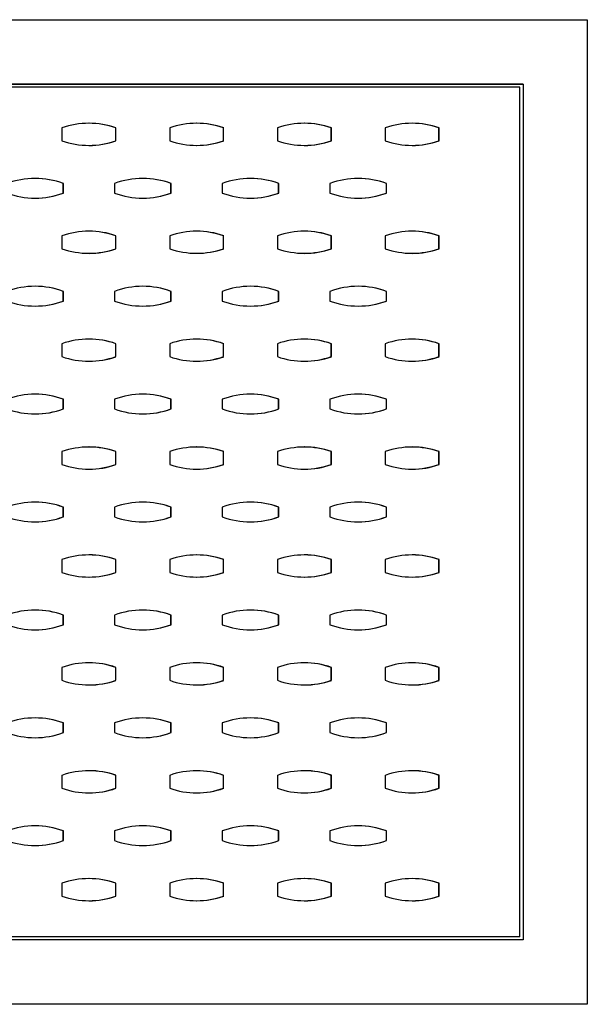
# Model space of a CAD drawing. Units: inches. Extents: x -21.8 to 21.8, y -9.1 to 9.1.
# Drawn here: x 11.2 to 21.8, y -9.1 to 9.1 of the extents above; entities that cross this region are included whole.
import ezdxf

# ---------------------------------------------------------------- set-up
doc = ezdxf.new("R2010")
doc.units = ezdxf.units.IN
doc.header["$MEASUREMENT"] = 0

# ---------------------------------------------------------------- blocks, each defined once
blk = doc.blocks.new('EFU411510DB_TOP')
at = {"color": 7, "linetype": 'Continuous', "lineweight": 25}
for p, q in [((28.261, 32.817), (71.761, 32.817)), ((71.761, 32.817), (71.761, 14.567)), ((29.453, 31.625), (70.57, 31.625)), ((70.57, 31.625), (50.57, 31.625)), ((70.57, 31.625), (70.57, 15.759)), ((70.511, 31.567), (50.57, 31.567)), ((70.511, 15.817), (70.511, 31.567)), ((62.52, 30.897), (62.517, 30.897)), ((64.518, 30.897), (64.515, 30.897)), ((66.515, 30.897), (66.512, 30.897)), ((68.513, 30.897), (68.51, 30.897)), ((62.018, 30.812), (62.018, 30.572)), ((63.017, 30.812), (63.02, 30.812)), ((63.017, 30.572), (63.017, 30.812)), ((63.02, 30.572), (63.02, 30.812)), ((64.016, 30.812), (64.016, 30.572)), ((65.014, 30.572), (65.014, 30.812)), ((65.014, 30.812), (65.017, 30.812)), ((65.017, 30.572), (65.017, 30.812)), ((66.013, 30.812), (66.013, 30.572)), ((67.012, 30.572), (67.012, 30.812)), ((67.012, 30.812), (67.015, 30.812)), ((67.015, 30.572), (67.015, 30.812)), ((68.011, 30.812), (68.011, 30.572)), ((69.009, 30.812), (69.012, 30.812)), ((69.009, 30.572), (69.009, 30.812)), ((69.012, 30.572), (69.012, 30.812)), ((62.517, 30.487), (62.52, 30.487)), ((63.017, 30.572), (63.02, 30.572)), ((64.515, 30.487), (64.518, 30.487)), ((65.014, 30.572), (65.017, 30.572)), ((66.512, 30.487), (66.515, 30.487)), ((67.012, 30.572), (67.015, 30.572)), ((68.51, 30.487), (68.513, 30.487)), ((69.009, 30.572), (69.012, 30.572)), ((61.522, 29.875), (61.519, 29.875)), ((62.042, 29.782), (62.045, 29.782)), ((62.042, 29.602), (62.042, 29.782)), ((62.045, 29.602), (62.045, 29.782)), ((62.993, 29.782), (62.993, 29.602)), ((63.519, 29.875), (63.516, 29.875)), ((64.04, 29.782), (64.042, 29.782)), ((64.04, 29.602), (64.04, 29.782)), ((64.042, 29.602), (64.042, 29.782)), ((64.99, 29.782), (64.99, 29.602)), ((65.517, 29.875), (65.514, 29.875)), ((66.037, 29.782), (66.04, 29.782)), ((66.037, 29.602), (66.037, 29.782)), ((66.04, 29.602), (66.04, 29.782)), ((66.988, 29.782), (66.988, 29.602)), ((67.514, 29.875), (67.511, 29.875)), ((68.035, 29.782), (68.038, 29.782)), ((68.035, 29.602), (68.035, 29.782)), ((68.038, 29.602), (68.038, 29.782)), ((62.042, 29.602), (62.045, 29.602)), ((64.04, 29.602), (64.042, 29.602)), ((66.037, 29.602), (66.04, 29.602)), ((68.035, 29.602), (68.038, 29.602)), ((61.519, 29.508), (61.522, 29.508)), ((63.516, 29.508), (63.519, 29.508)), ((65.514, 29.508), (65.517, 29.508)), ((67.511, 29.508), (67.514, 29.508)), ((62.52, 28.897), (62.517, 28.897)), ((64.518, 28.897), (64.515, 28.897)), ((66.515, 28.897), (66.512, 28.897)), ((68.513, 28.897), (68.51, 28.897)), ((62.018, 28.812), (62.018, 28.572)), ((63.017, 28.572), (63.017, 28.812)), ((63.017, 28.812), (63.02, 28.812)), ((63.02, 28.572), (63.02, 28.812)), ((64.016, 28.812), (64.016, 28.572)), ((65.014, 28.572), (65.014, 28.812)), ((65.014, 28.812), (65.017, 28.812)), ((65.017, 28.572), (65.017, 28.812)), ((66.013, 28.812), (66.013, 28.572)), ((67.012, 28.812), (67.015, 28.812)), ((67.012, 28.572), (67.012, 28.812)), ((67.015, 28.572), (67.015, 28.812)), ((68.011, 28.812), (68.011, 28.572)), ((69.009, 28.812), (69.012, 28.812)), ((69.009, 28.572), (69.009, 28.812)), ((69.012, 28.572), (69.012, 28.812)), ((62.517, 28.487), (62.52, 28.487)), ((63.017, 28.572), (63.02, 28.572)), ((64.515, 28.487), (64.518, 28.487)), ((65.014, 28.572), (65.017, 28.572)), ((66.512, 28.487), (66.515, 28.487)), ((67.012, 28.572), (67.015, 28.572)), ((68.51, 28.487), (68.513, 28.487)), ((69.009, 28.572), (69.012, 28.572)), ((61.522, 27.875), (61.519, 27.875)), ((62.042, 27.782), (62.045, 27.782)), ((62.042, 27.602), (62.042, 27.782)), ((62.045, 27.602), (62.045, 27.782)), ((62.993, 27.782), (62.993, 27.602)), ((63.519, 27.875), (63.516, 27.875)), ((64.04, 27.602), (64.04, 27.782)), ((64.04, 27.782), (64.042, 27.782)), ((64.042, 27.602), (64.042, 27.782)), ((64.99, 27.782), (64.99, 27.602)), ((65.517, 27.875), (65.514, 27.875)), ((66.037, 27.782), (66.04, 27.782)), ((66.037, 27.602), (66.037, 27.782)), ((66.04, 27.602), (66.04, 27.782)), ((66.988, 27.782), (66.988, 27.602)), ((67.514, 27.875), (67.511, 27.875)), ((68.035, 27.602), (68.035, 27.782)), ((68.035, 27.782), (68.038, 27.782)), ((68.038, 27.602), (68.038, 27.782)), ((62.042, 27.602), (62.045, 27.602)), ((64.04, 27.602), (64.042, 27.602)), ((66.037, 27.602), (66.04, 27.602)), ((68.035, 27.602), (68.038, 27.602)), ((61.519, 27.508), (61.522, 27.508)), ((63.516, 27.508), (63.519, 27.508)), ((65.514, 27.508), (65.517, 27.508)), ((67.511, 27.508), (67.514, 27.508)), ((62.52, 26.897), (62.517, 26.897)), ((64.518, 26.897), (64.515, 26.897)), ((66.515, 26.897), (66.512, 26.897)), ((68.513, 26.897), (68.51, 26.897)), ((62.018, 26.812), (62.018, 26.572)), ((63.017, 26.812), (63.02, 26.812)), ((63.017, 26.572), (63.017, 26.812)), ((63.02, 26.572), (63.02, 26.812)), ((64.016, 26.812), (64.016, 26.572)), ((65.014, 26.572), (65.014, 26.812)), ((65.014, 26.812), (65.017, 26.812)), ((65.017, 26.572), (65.017, 26.812)), ((66.013, 26.812), (66.013, 26.572)), ((67.012, 26.572), (67.012, 26.812)), ((67.012, 26.812), (67.015, 26.812)), ((67.015, 26.572), (67.015, 26.812)), ((68.011, 26.812), (68.011, 26.572)), ((69.009, 26.812), (69.012, 26.812)), ((69.009, 26.572), (69.009, 26.812)), ((69.012, 26.572), (69.012, 26.812)), ((62.517, 26.487), (62.52, 26.487)), ((63.017, 26.572), (63.02, 26.572)), ((64.515, 26.487), (64.518, 26.487)), ((65.014, 26.572), (65.017, 26.572)), ((66.512, 26.487), (66.515, 26.487)), ((67.012, 26.572), (67.015, 26.572)), ((68.51, 26.487), (68.513, 26.487)), ((69.009, 26.572), (69.012, 26.572)), ((61.522, 25.875), (61.519, 25.875)), ((62.042, 25.782), (62.045, 25.782)), ((62.042, 25.602), (62.042, 25.782)), ((62.045, 25.602), (62.045, 25.782)), ((62.993, 25.782), (62.993, 25.602)), ((63.519, 25.875), (63.516, 25.875)), ((64.04, 25.782), (64.042, 25.782)), ((64.04, 25.602), (64.04, 25.782)), ((64.042, 25.602), (64.042, 25.782)), ((64.99, 25.782), (64.99, 25.602)), ((65.517, 25.875), (65.514, 25.875)), ((66.037, 25.782), (66.04, 25.782)), ((66.037, 25.602), (66.037, 25.782)), ((66.04, 25.602), (66.04, 25.782)), ((66.988, 25.782), (66.988, 25.602)), ((67.514, 25.875), (67.511, 25.875)), ((68.035, 25.782), (68.038, 25.782)), ((68.035, 25.602), (68.035, 25.782)), ((68.038, 25.602), (68.038, 25.782)), ((62.042, 25.602), (62.045, 25.602)), ((64.04, 25.602), (64.042, 25.602)), ((66.037, 25.602), (66.04, 25.602)), ((68.035, 25.602), (68.038, 25.602)), ((61.519, 25.508), (61.522, 25.508)), ((63.516, 25.508), (63.519, 25.508)), ((65.514, 25.508), (65.517, 25.508)), ((67.511, 25.508), (67.514, 25.508)), ((62.52, 24.897), (62.517, 24.897)), ((64.518, 24.897), (64.515, 24.897)), ((66.515, 24.897), (66.512, 24.897)), ((68.513, 24.897), (68.51, 24.897)), ((62.018, 24.812), (62.018, 24.572)), ((63.017, 24.572), (63.017, 24.812)), ((63.017, 24.812), (63.02, 24.812)), ((63.02, 24.572), (63.02, 24.812)), ((64.016, 24.812), (64.016, 24.572)), ((65.014, 24.812), (65.017, 24.812)), ((65.014, 24.572), (65.014, 24.812)), ((65.017, 24.572), (65.017, 24.812)), ((66.013, 24.812), (66.013, 24.572)), ((67.012, 24.572), (67.012, 24.812)), ((67.012, 24.812), (67.015, 24.812)), ((67.015, 24.572), (67.015, 24.812)), ((68.011, 24.812), (68.011, 24.572)), ((69.009, 24.572), (69.009, 24.812)), ((69.009, 24.812), (69.012, 24.812)), ((69.012, 24.572), (69.012, 24.812)), ((62.517, 24.487), (62.52, 24.487)), ((63.017, 24.572), (63.02, 24.572)), ((64.515, 24.487), (64.518, 24.487)), ((65.014, 24.572), (65.017, 24.572)), ((66.512, 24.487), (66.515, 24.487)), ((67.012, 24.572), (67.015, 24.572)), ((68.51, 24.487), (68.513, 24.487)), ((69.009, 24.572), (69.012, 24.572)), ((61.522, 23.875), (61.519, 23.875)), ((62.042, 23.782), (62.045, 23.782)), ((62.042, 23.602), (62.042, 23.782)), ((62.045, 23.602), (62.045, 23.782)), ((62.993, 23.782), (62.993, 23.602)), ((63.519, 23.875), (63.516, 23.875)), ((64.04, 23.782), (64.042, 23.782)), ((64.04, 23.602), (64.04, 23.782)), ((64.042, 23.602), (64.042, 23.782)), ((64.99, 23.782), (64.99, 23.602)), ((65.517, 23.875), (65.514, 23.875)), ((66.037, 23.782), (66.04, 23.782)), ((66.037, 23.602), (66.037, 23.782)), ((66.04, 23.602), (66.04, 23.782)), ((66.988, 23.782), (66.988, 23.602)), ((67.514, 23.875), (67.511, 23.875)), ((68.035, 23.782), (68.038, 23.782)), ((68.035, 23.602), (68.035, 23.782)), ((68.038, 23.602), (68.038, 23.782)), ((62.042, 23.602), (62.045, 23.602)), ((64.04, 23.602), (64.042, 23.602)), ((66.037, 23.602), (66.04, 23.602)), ((68.035, 23.602), (68.038, 23.602)), ((61.519, 23.508), (61.522, 23.508)), ((63.516, 23.508), (63.519, 23.508)), ((65.514, 23.508), (65.517, 23.508)), ((67.511, 23.508), (67.514, 23.508)), ((62.52, 22.897), (62.517, 22.897)), ((64.518, 22.897), (64.515, 22.897)), ((66.515, 22.897), (66.512, 22.897)), ((68.513, 22.897), (68.51, 22.897)), ((62.018, 22.812), (62.018, 22.572)), ((63.017, 22.572), (63.017, 22.812)), ((63.017, 22.812), (63.02, 22.812)), ((63.02, 22.572), (63.02, 22.812)), ((64.016, 22.812), (64.016, 22.572)), ((65.014, 22.572), (65.014, 22.812)), ((65.014, 22.812), (65.017, 22.812)), ((65.017, 22.572), (65.017, 22.812)), ((66.013, 22.812), (66.013, 22.572)), ((67.012, 22.572), (67.012, 22.812)), ((67.012, 22.812), (67.015, 22.812)), ((67.015, 22.572), (67.015, 22.812)), ((68.011, 22.812), (68.011, 22.572)), ((69.009, 22.572), (69.009, 22.812)), ((69.009, 22.812), (69.012, 22.812)), ((69.012, 22.572), (69.012, 22.812)), ((62.517, 22.487), (62.52, 22.487)), ((63.017, 22.572), (63.02, 22.572)), ((64.515, 22.487), (64.518, 22.487)), ((65.014, 22.572), (65.017, 22.572)), ((66.512, 22.487), (66.515, 22.487)), ((67.012, 22.572), (67.015, 22.572)), ((68.51, 22.487), (68.513, 22.487)), ((69.009, 22.572), (69.012, 22.572)), ((61.522, 21.875), (61.519, 21.875)), ((62.042, 21.782), (62.045, 21.782)), ((62.042, 21.602), (62.042, 21.782)), ((62.045, 21.602), (62.045, 21.782)), ((62.993, 21.782), (62.993, 21.602)), ((63.519, 21.875), (63.516, 21.875)), ((64.04, 21.602), (64.04, 21.782)), ((64.04, 21.782), (64.042, 21.782)), ((64.042, 21.602), (64.042, 21.782)), ((64.99, 21.782), (64.99, 21.602)), ((65.517, 21.875), (65.514, 21.875)), ((66.037, 21.782), (66.04, 21.782)), ((66.037, 21.602), (66.037, 21.782)), ((66.04, 21.602), (66.04, 21.782)), ((66.988, 21.782), (66.988, 21.602)), ((67.514, 21.875), (67.511, 21.875)), ((68.035, 21.782), (68.038, 21.782)), ((68.035, 21.602), (68.035, 21.782)), ((68.038, 21.602), (68.038, 21.782)), ((62.042, 21.602), (62.045, 21.602)), ((64.04, 21.602), (64.042, 21.602)), ((66.037, 21.602), (66.04, 21.602)), ((68.035, 21.602), (68.038, 21.602)), ((61.519, 21.508), (61.522, 21.508)), ((63.516, 21.508), (63.519, 21.508)), ((65.514, 21.508), (65.517, 21.508)), ((67.511, 21.508), (67.514, 21.508)), ((62.018, 20.812), (62.018, 20.572)), ((62.52, 20.897), (62.517, 20.897)), ((63.017, 20.812), (63.02, 20.812)), ((63.017, 20.572), (63.017, 20.812)), ((63.02, 20.572), (63.02, 20.812)), ((64.016, 20.812), (64.016, 20.572)), ((64.518, 20.897), (64.515, 20.897)), ((65.014, 20.812), (65.017, 20.812)), ((65.014, 20.572), (65.014, 20.812)), ((65.017, 20.572), (65.017, 20.812)), ((66.013, 20.812), (66.013, 20.572)), ((66.515, 20.897), (66.512, 20.897)), ((67.012, 20.572), (67.012, 20.812)), ((67.012, 20.812), (67.015, 20.812)), ((67.015, 20.572), (67.015, 20.812)), ((68.011, 20.812), (68.011, 20.572)), ((68.513, 20.897), (68.51, 20.897)), ((69.009, 20.812), (69.012, 20.812)), ((69.009, 20.572), (69.009, 20.812)), ((69.012, 20.572), (69.012, 20.812)), ((62.517, 20.487), (62.52, 20.487)), ((63.017, 20.572), (63.02, 20.572)), ((64.515, 20.487), (64.518, 20.487)), ((65.014, 20.572), (65.017, 20.572)), ((66.512, 20.487), (66.515, 20.487)), ((67.012, 20.572), (67.015, 20.572)), ((68.51, 20.487), (68.513, 20.487)), ((69.009, 20.572), (69.012, 20.572)), ((61.522, 19.875), (61.519, 19.875)), ((62.042, 19.782), (62.045, 19.782)), ((62.042, 19.602), (62.042, 19.782)), ((62.045, 19.602), (62.045, 19.782)), ((62.993, 19.782), (62.993, 19.602)), ((63.519, 19.875), (63.516, 19.875)), ((64.04, 19.602), (64.04, 19.782)), ((64.04, 19.782), (64.042, 19.782)), ((64.042, 19.602), (64.042, 19.782)), ((64.99, 19.782), (64.99, 19.602)), ((65.517, 19.875), (65.514, 19.875)), ((66.037, 19.602), (66.037, 19.782)), ((66.037, 19.782), (66.04, 19.782)), ((66.04, 19.602), (66.04, 19.782)), ((66.988, 19.782), (66.988, 19.602)), ((67.514, 19.875), (67.511, 19.875)), ((68.035, 19.602), (68.035, 19.782)), ((68.035, 19.782), (68.038, 19.782)), ((68.038, 19.602), (68.038, 19.782)), ((62.042, 19.602), (62.045, 19.602)), ((64.04, 19.602), (64.042, 19.602)), ((66.037, 19.602), (66.04, 19.602)), ((68.035, 19.602), (68.038, 19.602)), ((61.519, 19.508), (61.522, 19.508)), ((63.516, 19.508), (63.519, 19.508)), ((65.514, 19.508), (65.517, 19.508)), ((67.511, 19.508), (67.514, 19.508)), ((62.018, 18.812), (62.018, 18.572)), ((62.52, 18.897), (62.517, 18.897)), ((63.017, 18.572), (63.017, 18.812)), ((63.017, 18.812), (63.02, 18.812)), ((63.02, 18.572), (63.02, 18.812)), ((64.016, 18.812), (64.016, 18.572)), ((64.518, 18.897), (64.515, 18.897)), ((65.014, 18.812), (65.017, 18.812)), ((65.014, 18.572), (65.014, 18.812)), ((65.017, 18.572), (65.017, 18.812)), ((66.013, 18.812), (66.013, 18.572)), ((66.515, 18.897), (66.512, 18.897)), ((67.012, 18.812), (67.015, 18.812)), ((67.012, 18.572), (67.012, 18.812)), ((67.015, 18.572), (67.015, 18.812)), ((68.011, 18.812), (68.011, 18.572)), ((68.513, 18.897), (68.51, 18.897)), ((69.009, 18.812), (69.012, 18.812)), ((69.009, 18.572), (69.009, 18.812)), ((69.012, 18.572), (69.012, 18.812)), ((62.517, 18.487), (62.52, 18.487)), ((63.017, 18.572), (63.02, 18.572)), ((64.515, 18.487), (64.518, 18.487)), ((65.014, 18.572), (65.017, 18.572)), ((66.512, 18.487), (66.515, 18.487)), ((67.012, 18.572), (67.015, 18.572)), ((68.51, 18.487), (68.513, 18.487)), ((69.009, 18.572), (69.012, 18.572)), ((61.522, 17.875), (61.519, 17.875)), ((62.042, 17.782), (62.045, 17.782)), ((62.042, 17.602), (62.042, 17.782)), ((62.045, 17.602), (62.045, 17.782)), ((62.993, 17.782), (62.993, 17.602)), ((63.519, 17.875), (63.516, 17.875)), ((64.04, 17.782), (64.042, 17.782)), ((64.04, 17.602), (64.04, 17.782)), ((64.042, 17.602), (64.042, 17.782)), ((64.99, 17.782), (64.99, 17.602)), ((65.517, 17.875), (65.514, 17.875)), ((66.037, 17.602), (66.037, 17.782)), ((66.037, 17.782), (66.04, 17.782)), ((66.04, 17.602), (66.04, 17.782)), ((66.988, 17.782), (66.988, 17.602)), ((67.514, 17.875), (67.511, 17.875)), ((68.035, 17.782), (68.038, 17.782)), ((68.035, 17.602), (68.035, 17.782)), ((68.038, 17.602), (68.038, 17.782)), ((62.042, 17.602), (62.045, 17.602)), ((64.04, 17.602), (64.042, 17.602)), ((66.037, 17.602), (66.04, 17.602)), ((68.035, 17.602), (68.038, 17.602)), ((61.519, 17.508), (61.522, 17.508)), ((63.516, 17.508), (63.519, 17.508)), ((65.514, 17.508), (65.517, 17.508)), ((67.511, 17.508), (67.514, 17.508)), ((62.018, 16.812), (62.018, 16.572)), ((62.52, 16.897), (62.517, 16.897)), ((63.017, 16.812), (63.02, 16.812)), ((63.017, 16.572), (63.017, 16.812)), ((63.02, 16.572), (63.02, 16.812)), ((64.016, 16.812), (64.016, 16.572)), ((64.518, 16.897), (64.515, 16.897)), ((65.014, 16.812), (65.017, 16.812)), ((65.014, 16.572), (65.014, 16.812)), ((65.017, 16.572), (65.017, 16.812)), ((66.013, 16.812), (66.013, 16.572)), ((66.515, 16.897), (66.512, 16.897)), ((67.012, 16.812), (67.015, 16.812)), ((67.012, 16.572), (67.012, 16.812)), ((67.015, 16.572), (67.015, 16.812)), ((68.011, 16.812), (68.011, 16.572)), ((68.513, 16.897), (68.51, 16.897)), ((69.009, 16.572), (69.009, 16.812)), ((69.009, 16.812), (69.012, 16.812)), ((69.012, 16.572), (69.012, 16.812)), ((62.517, 16.487), (62.52, 16.487)), ((63.017, 16.572), (63.02, 16.572)), ((64.515, 16.487), (64.518, 16.487)), ((65.014, 16.572), (65.017, 16.572)), ((66.512, 16.487), (66.515, 16.487)), ((67.012, 16.572), (67.015, 16.572)), ((68.51, 16.487), (68.513, 16.487)), ((69.009, 16.572), (69.012, 16.572)), ((70.57, 15.759), (29.453, 15.759)), ((70.511, 15.817), (50.57, 15.817)), ((70.57, 15.759), (50.57, 15.759)), ((71.761, 14.567), (28.261, 14.567))]:
    blk.add_line(p, q, dxfattribs=at)
for centre, radius, start, end in [((62.517, 29.387), 1.509, 70.6805, 109.3195), ((62.52, 29.387), 1.51, 70.6808, 89.9994), ((64.515, 29.387), 1.509, 70.6805, 109.3195), ((64.518, 29.387), 1.509, 70.6807, 89.9995), ((66.512, 29.387), 1.509, 70.6805, 109.3195), ((66.515, 29.387), 1.51, 70.6808, 89.9994), ((68.51, 29.387), 1.509, 70.6805, 109.3195), ((68.513, 29.387), 1.51, 70.6808, 89.9994), ((62.517, 31.996), 1.509, 250.6805, 289.3195), ((62.52, 31.996), 1.51, 270.0006, 289.3192), ((64.515, 31.996), 1.509, 250.6805, 289.3195), ((64.518, 31.996), 1.509, 270.0005, 289.3193), ((66.512, 31.996), 1.509, 250.6805, 289.3195), ((66.515, 31.996), 1.51, 270.0006, 289.3192), ((68.51, 31.996), 1.509, 250.6805, 289.3195), ((68.513, 31.996), 1.51, 270.0006, 289.3192), ((61.519, 28.366), 1.509, 69.7117, 110.2883), ((61.522, 28.366), 1.509, 69.7121, 89.9992), ((63.516, 28.366), 1.509, 69.7117, 110.2883), ((63.519, 28.366), 1.509, 69.7122, 89.9992), ((65.514, 28.366), 1.509, 69.7117, 110.2883), ((65.517, 28.366), 1.509, 69.7122, 89.9992), ((67.511, 28.366), 1.509, 69.7117, 110.2883), ((67.514, 28.366), 1.509, 69.7122, 89.9992), ((61.519, 31.018), 1.509, 249.7117, 290.2883), ((61.522, 31.018), 1.509, 270.0005, 290.2881), ((63.516, 31.018), 1.509, 249.7117, 290.2883), ((63.519, 31.018), 1.509, 270.0006, 290.288), ((65.514, 31.018), 1.509, 249.7117, 290.2883), ((65.517, 31.018), 1.509, 270.0006, 290.288), ((67.511, 31.018), 1.509, 249.7117, 290.2883), ((67.514, 31.018), 1.509, 270.0006, 290.288), ((62.517, 27.387), 1.509, 70.6805, 109.3195), ((62.52, 27.387), 1.51, 70.681, 89.9993), ((64.515, 27.387), 1.509, 70.6805, 109.3195), ((64.518, 27.387), 1.51, 70.6809, 89.9994), ((66.512, 27.387), 1.509, 70.6805, 109.3195), ((66.515, 27.387), 1.51, 70.681, 89.9993), ((68.51, 27.387), 1.509, 70.6805, 109.3195), ((68.513, 27.387), 1.51, 70.681, 89.9993), ((62.517, 29.996), 1.509, 250.6805, 289.3195), ((62.52, 29.996), 1.51, 270.0005, 289.3192), ((64.515, 29.996), 1.509, 250.6805, 289.3195), ((64.518, 29.996), 1.509, 270.0005, 289.3193), ((66.512, 29.996), 1.509, 250.6805, 289.3195), ((66.515, 29.996), 1.51, 270.0005, 289.3192), ((68.51, 29.996), 1.509, 250.6805, 289.3195), ((68.513, 29.996), 1.51, 270.0005, 289.3192), ((61.519, 26.366), 1.509, 69.7116, 110.2884), ((61.522, 26.366), 1.509, 69.712, 89.9994), ((63.516, 26.366), 1.509, 69.7116, 110.2884), ((63.519, 26.366), 1.509, 69.712, 89.9994), ((65.514, 26.366), 1.509, 69.7116, 110.2884), ((65.517, 26.366), 1.509, 69.712, 89.9993), ((67.511, 26.366), 1.509, 69.7116, 110.2884), ((67.514, 26.366), 1.509, 69.712, 89.9994), ((61.519, 29.018), 1.509, 249.7116, 290.2884), ((61.522, 29.018), 1.509, 270.0006, 290.2881), ((63.516, 29.018), 1.509, 249.7116, 290.2884), ((63.519, 29.018), 1.509, 270.0006, 290.288), ((65.514, 29.018), 1.509, 249.7116, 290.2884), ((65.517, 29.018), 1.509, 270.0007, 290.288), ((67.511, 29.018), 1.509, 249.7116, 290.2884), ((67.514, 29.018), 1.509, 270.0006, 290.288), ((62.517, 25.387), 1.509, 70.6805, 109.3195), ((62.52, 25.387), 1.51, 70.6809, 89.9994), ((64.515, 25.387), 1.509, 70.6805, 109.3195), ((64.518, 25.387), 1.51, 70.6808, 89.9994), ((66.512, 25.387), 1.509, 70.6805, 109.3195), ((66.515, 25.387), 1.51, 70.6809, 89.9994), ((68.51, 25.387), 1.509, 70.6805, 109.3195), ((68.513, 25.387), 1.51, 70.6809, 89.9994), ((62.517, 27.996), 1.509, 250.6805, 289.3195), ((62.52, 27.996), 1.51, 270.0006, 289.3191), ((64.515, 27.996), 1.509, 250.6805, 289.3195), ((64.518, 27.996), 1.51, 270.0006, 289.3192), ((66.512, 27.996), 1.509, 250.6805, 289.3195), ((66.515, 27.996), 1.51, 270.0006, 289.3191), ((68.51, 27.996), 1.509, 250.6805, 289.3195), ((68.513, 27.996), 1.51, 270.0006, 289.3191), ((61.519, 24.366), 1.509, 69.7116, 110.2884), ((61.522, 24.366), 1.509, 69.7119, 89.9994), ((63.516, 24.366), 1.509, 69.7116, 110.2884), ((63.519, 24.366), 1.509, 69.712, 89.9994), ((65.514, 24.366), 1.509, 69.7116, 110.2884), ((65.517, 24.366), 1.509, 69.712, 89.9993), ((67.511, 24.366), 1.509, 69.7116, 110.2884), ((67.514, 24.366), 1.509, 69.712, 89.9994), ((61.519, 27.018), 1.509, 249.7116, 290.2884), ((61.522, 27.018), 1.509, 270.0006, 290.2881), ((63.516, 27.018), 1.509, 249.7116, 290.2884), ((63.519, 27.018), 1.509, 270.0006, 290.288), ((65.514, 27.018), 1.509, 249.7116, 290.2884), ((65.517, 27.018), 1.509, 270.0006, 290.288), ((67.511, 27.018), 1.509, 249.7116, 290.2884), ((67.514, 27.018), 1.509, 270.0006, 290.288), ((62.517, 23.387), 1.509, 70.6805, 109.3195), ((62.52, 23.387), 1.51, 70.6808, 89.9995), ((64.515, 23.387), 1.509, 70.6805, 109.3195), ((64.518, 23.387), 1.509, 70.6807, 89.9995), ((66.512, 23.387), 1.509, 70.6805, 109.3195), ((66.515, 23.387), 1.51, 70.6808, 89.9995), ((68.51, 23.387), 1.509, 70.6805, 109.3195), ((68.513, 23.387), 1.51, 70.6808, 89.9995), ((62.517, 25.996), 1.509, 250.6805, 289.3195), ((62.52, 25.996), 1.51, 270.0005, 289.3192), ((64.515, 25.996), 1.509, 250.6805, 289.3195), ((64.518, 25.996), 1.509, 270.0005, 289.3193), ((66.512, 25.996), 1.509, 250.6805, 289.3195), ((66.515, 25.996), 1.51, 270.0005, 289.3192), ((68.51, 25.996), 1.509, 250.6805, 289.3195), ((68.513, 25.996), 1.51, 270.0005, 289.3192), ((61.519, 22.366), 1.509, 69.7116, 110.2884), ((61.522, 22.366), 1.509, 69.7119, 89.9994), ((63.516, 22.366), 1.509, 69.7116, 110.2884), ((63.519, 22.366), 1.509, 69.712, 89.9994), ((65.514, 22.366), 1.509, 69.7116, 110.2884), ((65.517, 22.366), 1.509, 69.712, 89.9994), ((67.511, 22.366), 1.509, 69.7116, 110.2884), ((67.514, 22.366), 1.509, 69.712, 89.9994), ((61.519, 25.018), 1.509, 249.7116, 290.2884), ((61.522, 25.018), 1.509, 270.0006, 290.2881), ((63.516, 25.018), 1.509, 249.7116, 290.2884), ((63.519, 25.018), 1.509, 270.0006, 290.288), ((65.514, 25.018), 1.509, 249.7116, 290.2884), ((65.517, 25.018), 1.509, 270.0006, 290.288), ((67.511, 25.018), 1.509, 249.7116, 290.2884), ((67.514, 25.018), 1.509, 270.0006, 290.288), ((62.517, 21.387), 1.509, 70.6805, 109.3195), ((62.52, 21.387), 1.51, 70.6808, 89.9995), ((64.515, 21.387), 1.509, 70.6805, 109.3195), ((64.518, 21.387), 1.509, 70.6807, 89.9995), ((66.512, 21.387), 1.509, 70.6805, 109.3195), ((66.515, 21.387), 1.51, 70.6808, 89.9995), ((68.51, 21.387), 1.509, 70.6805, 109.3195), ((68.513, 21.387), 1.51, 70.6808, 89.9995), ((62.517, 23.996), 1.509, 250.6805, 289.3195), ((62.52, 23.996), 1.51, 270.0005, 289.3192), ((64.515, 23.996), 1.509, 250.6805, 289.3195), ((64.518, 23.996), 1.509, 270.0005, 289.3193), ((66.512, 23.996), 1.509, 250.6805, 289.3195), ((66.515, 23.996), 1.51, 270.0005, 289.3192), ((68.51, 23.996), 1.509, 250.6805, 289.3195), ((68.513, 23.996), 1.51, 270.0005, 289.3192), ((61.519, 20.366), 1.509, 69.7116, 110.2884), ((61.522, 20.366), 1.509, 69.7119, 89.9994), ((63.516, 20.366), 1.509, 69.7116, 110.2884), ((63.519, 20.366), 1.509, 69.712, 89.9994), ((65.514, 20.366), 1.509, 69.7116, 110.2884), ((65.517, 20.366), 1.509, 69.712, 89.9994), ((67.511, 20.366), 1.509, 69.7116, 110.2884), ((67.514, 20.366), 1.509, 69.712, 89.9994), ((61.519, 23.018), 1.509, 249.7116, 290.2884), ((61.522, 23.018), 1.509, 270.0006, 290.2881), ((63.516, 23.018), 1.509, 249.7116, 290.2884), ((63.519, 23.018), 1.509, 270.0006, 290.288), ((65.514, 23.018), 1.509, 249.7116, 290.2884), ((65.517, 23.018), 1.509, 270.0007, 290.288), ((67.511, 23.018), 1.509, 249.7116, 290.2884), ((67.514, 23.018), 1.509, 270.0006, 290.288), ((62.517, 19.387), 1.509, 70.6805, 109.3195), ((62.52, 19.387), 1.51, 70.6809, 89.9994), ((64.515, 19.387), 1.509, 70.6805, 109.3195), ((64.518, 19.387), 1.51, 70.6808, 89.9994), ((66.512, 19.387), 1.509, 70.6805, 109.3195), ((66.515, 19.387), 1.51, 70.6809, 89.9994), ((68.51, 19.387), 1.509, 70.6805, 109.3195), ((68.513, 19.387), 1.51, 70.6809, 89.9994), ((62.517, 21.996), 1.509, 250.6805, 289.3195), ((62.52, 21.996), 1.51, 270.0006, 289.3191), ((64.515, 21.996), 1.509, 250.6805, 289.3195), ((64.518, 21.996), 1.51, 270.0006, 289.3192), ((66.512, 21.996), 1.509, 250.6805, 289.3195), ((66.515, 21.996), 1.51, 270.0006, 289.3191), ((68.51, 21.996), 1.509, 250.6805, 289.3195), ((68.513, 21.996), 1.51, 270.0006, 289.3191), ((61.519, 18.366), 1.509, 69.7116, 110.2884), ((61.522, 18.366), 1.509, 69.7119, 89.9994), ((63.516, 18.366), 1.509, 69.7116, 110.2884), ((63.519, 18.366), 1.509, 69.712, 89.9994), ((65.514, 18.366), 1.509, 69.7116, 110.2884), ((65.517, 18.366), 1.509, 69.712, 89.9993), ((67.511, 18.366), 1.509, 69.7116, 110.2884), ((67.514, 18.366), 1.509, 69.712, 89.9994), ((61.519, 21.018), 1.509, 249.7116, 290.2884), ((61.522, 21.018), 1.509, 270.0006, 290.288), ((63.516, 21.018), 1.509, 249.7116, 290.2884), ((63.519, 21.018), 1.509, 270.0006, 290.288), ((65.514, 21.018), 1.509, 249.7116, 290.2884), ((65.517, 21.018), 1.509, 270.0007, 290.288), ((67.511, 21.018), 1.509, 249.7116, 290.2884), ((67.514, 21.018), 1.509, 270.0006, 290.288), ((62.517, 17.387), 1.509, 70.6805, 109.3195), ((62.52, 17.387), 1.51, 70.6808, 89.9995), ((64.515, 17.387), 1.509, 70.6805, 109.3195), ((64.518, 17.387), 1.509, 70.6807, 89.9995), ((66.512, 17.387), 1.509, 70.6805, 109.3195), ((66.515, 17.387), 1.51, 70.6808, 89.9995), ((68.51, 17.387), 1.509, 70.6805, 109.3195), ((68.513, 17.387), 1.51, 70.6808, 89.9995), ((62.517, 19.996), 1.509, 250.6805, 289.3195), ((62.52, 19.996), 1.51, 270.0007, 289.319), ((64.515, 19.996), 1.509, 250.6805, 289.3195), ((64.518, 19.996), 1.51, 270.0006, 289.3191), ((66.512, 19.996), 1.509, 250.6805, 289.3195), ((66.515, 19.996), 1.51, 270.0007, 289.319), ((68.51, 19.996), 1.509, 250.6805, 289.3195), ((68.513, 19.996), 1.51, 270.0007, 289.319), ((61.519, 16.366), 1.509, 69.7117, 110.2883), ((61.522, 16.366), 1.509, 69.7119, 89.9995), ((63.516, 16.366), 1.509, 69.7117, 110.2883), ((63.519, 16.366), 1.509, 69.712, 89.9994), ((65.514, 16.366), 1.509, 69.7117, 110.2883), ((65.517, 16.366), 1.509, 69.712, 89.9994), ((67.511, 16.366), 1.509, 69.7117, 110.2883), ((67.514, 16.366), 1.509, 69.712, 89.9994), ((61.519, 19.018), 1.509, 249.7117, 290.2883), ((61.522, 19.018), 1.509, 270.0008, 290.2879), ((63.516, 19.018), 1.509, 249.7117, 290.2883), ((63.519, 19.018), 1.509, 270.0008, 290.2878), ((65.514, 19.018), 1.509, 249.7117, 290.2883), ((65.517, 19.018), 1.509, 270.0008, 290.2878), ((67.511, 19.018), 1.509, 249.7117, 290.2883), ((67.514, 19.018), 1.509, 270.0008, 290.2878), ((62.517, 15.387), 1.509, 70.6805, 109.3195), ((62.52, 15.387), 1.51, 70.6808, 89.9994), ((64.515, 15.387), 1.509, 70.6805, 109.3195), ((64.518, 15.387), 1.509, 70.6807, 89.9995), ((66.512, 15.387), 1.509, 70.6805, 109.3195), ((66.515, 15.387), 1.51, 70.6808, 89.9994), ((68.51, 15.387), 1.509, 70.6805, 109.3195), ((68.513, 15.387), 1.51, 70.6808, 89.9994), ((62.517, 17.996), 1.509, 250.6805, 289.3195), ((62.52, 17.996), 1.51, 270.0006, 289.3192), ((64.515, 17.996), 1.509, 250.6805, 289.3195), ((64.518, 17.996), 1.509, 270.0005, 289.3193), ((66.512, 17.996), 1.509, 250.6805, 289.3195), ((66.515, 17.996), 1.51, 270.0006, 289.3192), ((68.51, 17.996), 1.509, 250.6805, 289.3195), ((68.513, 17.996), 1.51, 270.0006, 289.3192)]:
    blk.add_arc(centre, radius, start, end, dxfattribs=at)

msp = doc.modelspace()

# ---------------------------------------------------------------- block references
msp.add_blockref('EFU411510DB_TOP', (-50.011, -23.692))

doc.saveas('drawing.dxf')
